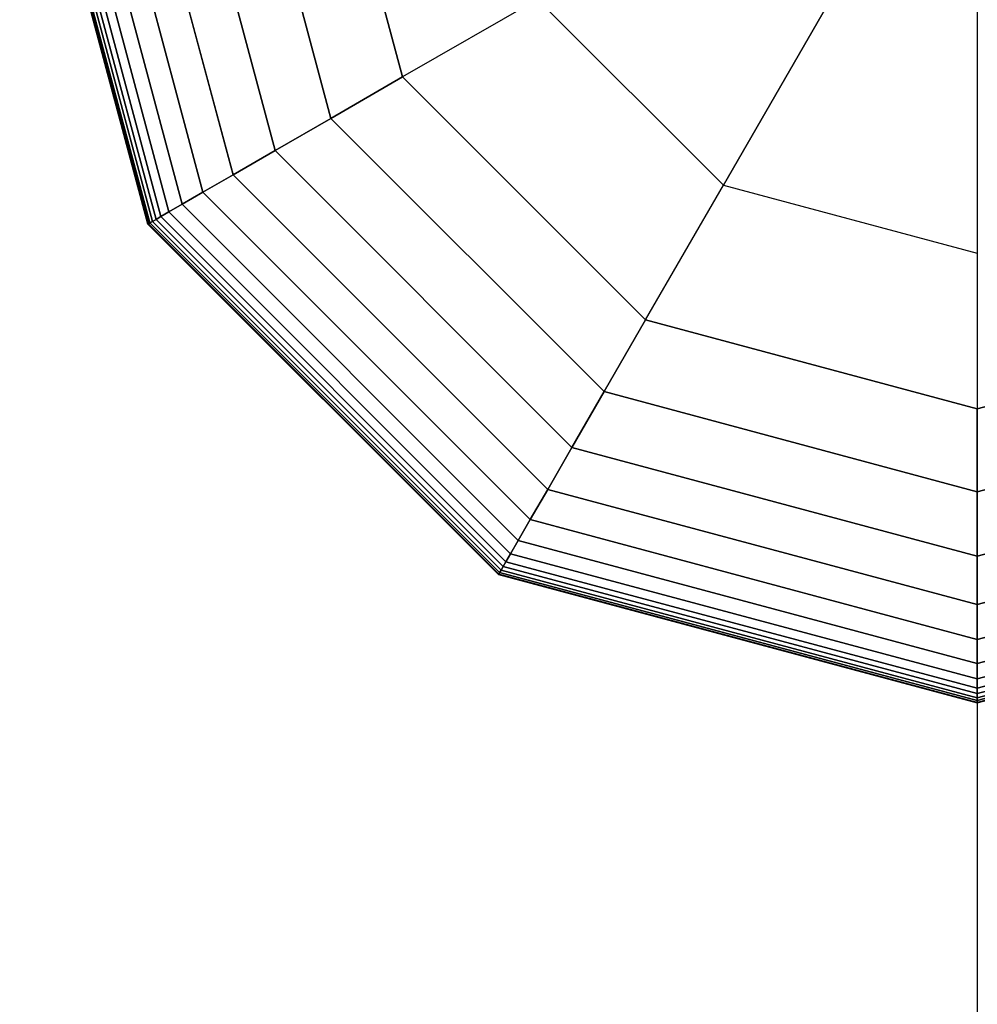
# Model space of a CAD drawing. Extents: x -2882 to 7610, y -5607 to 8500.
# Drawn here: x 5903 to 6000, y 4373 to 4472 of the extents above; entities that cross this region are included whole.
import ezdxf

# ---------------------------------------------------------------- set-up
doc = ezdxf.new("R2010")
doc.units = 0
doc.header["$LTSCALE"] = 350
doc.header["$MEASUREMENT"] = 0
doc.layers.add('COPENHAGEN.02', color=7, linetype='CONTINUOUS')

msp = doc.modelspace()

# ---------------------------------------------------------------- linework, layer by layer
at = {"layer": 'COPENHAGEN.02'}
for p, q in [((5916.266, 4451.656), (5903.312, 4500)), ((5903.312, 4500), (5916.266, 4451.656)), ((5916.266, 4451.656), (5903.312, 4500)), ((5903.312, 4500), (5916.266, 4451.656)), ((5916.266, 4451.656), (5903.312, 4500)), ((5903.312, 4500), (5916.266, 4451.656)), ((5916.317, 4451.686), (5903.371, 4500)), ((5903.371, 4500), (5916.317, 4451.686)), ((5916.317, 4451.686), (5903.371, 4500)), ((5903.371, 4500), (5916.317, 4451.686)), ((5916.317, 4451.686), (5903.371, 4500)), ((5903.371, 4500), (5916.317, 4451.686)), ((5916.317, 4451.686), (5903.371, 4500)), ((5903.371, 4500), (5916.317, 4451.686)), ((5916.317, 4451.686), (5903.371, 4500)), ((5903.371, 4500), (5916.317, 4451.686)), ((5916.317, 4451.686), (5903.371, 4500)), ((5903.371, 4500), (5916.317, 4451.686)), ((5916.469, 4451.773), (5903.547, 4500)), ((5903.547, 4500), (5916.469, 4451.773)), ((5916.469, 4451.773), (5903.547, 4500)), ((5903.547, 4500), (5916.469, 4451.773)), ((5916.469, 4451.773), (5903.547, 4500)), ((5903.547, 4500), (5916.469, 4451.773)), ((5916.469, 4451.773), (5903.547, 4500)), ((5903.547, 4500), (5916.469, 4451.773)), ((5916.469, 4451.773), (5903.547, 4500)), ((5903.547, 4500), (5916.469, 4451.773)), ((5916.469, 4451.773), (5903.547, 4500)), ((5903.547, 4500), (5916.469, 4451.773)), ((5916.723, 4451.92), (5903.84, 4500)), ((5903.84, 4500), (5916.723, 4451.92)), ((5916.723, 4451.92), (5903.84, 4500)), ((5903.84, 4500), (5916.723, 4451.92)), ((5916.723, 4451.92), (5903.84, 4500)), ((5903.84, 4500), (5916.723, 4451.92)), ((5916.723, 4451.92), (5903.84, 4500)), ((5903.84, 4500), (5916.723, 4451.92)), ((5916.723, 4451.92), (5903.84, 4500)), ((5903.84, 4500), (5916.723, 4451.92)), ((5916.723, 4451.92), (5903.84, 4500)), ((5903.84, 4500), (5916.723, 4451.92)), ((5917.078, 4452.125), (5904.25, 4500)), ((5904.25, 4500), (5917.078, 4452.125)), ((5917.078, 4452.125), (5904.25, 4500)), ((5904.25, 4500), (5917.078, 4452.125)), ((5917.078, 4452.125), (5904.25, 4500)), ((5904.25, 4500), (5917.078, 4452.125)), ((5917.078, 4452.125), (5904.25, 4500)), ((5904.25, 4500), (5917.078, 4452.125)), ((5917.078, 4452.125), (5904.25, 4500)), ((5904.25, 4500), (5917.078, 4452.125)), ((5917.078, 4452.125), (5904.25, 4500)), ((5904.25, 4500), (5917.078, 4452.125)), ((5917.571, 4452.409), (5904.819, 4500)), ((5904.819, 4500), (5917.571, 4452.409)), ((5917.571, 4452.409), (5904.819, 4500)), ((5904.819, 4500), (5917.571, 4452.409)), ((5917.571, 4452.409), (5904.819, 4500)), ((5904.819, 4500), (5917.571, 4452.409)), ((5917.571, 4452.409), (5904.819, 4500)), ((5904.819, 4500), (5917.571, 4452.409)), ((5917.571, 4452.409), (5904.819, 4500)), ((5904.819, 4500), (5917.571, 4452.409)), ((5917.571, 4452.409), (5904.819, 4500)), ((5904.819, 4500), (5917.571, 4452.409)), ((5918.38, 4452.877), (5905.754, 4500)), ((5905.754, 4500), (5918.38, 4452.877)), ((5918.38, 4452.877), (5905.754, 4500)), ((5905.754, 4500), (5918.38, 4452.877)), ((5918.38, 4452.877), (5905.754, 4500)), ((5905.754, 4500), (5918.38, 4452.877)), ((5918.38, 4452.877), (5905.754, 4500)), ((5905.754, 4500), (5918.38, 4452.877)), ((5918.38, 4452.877), (5905.754, 4500)), ((5905.754, 4500), (5918.38, 4452.877)), ((5918.38, 4452.877), (5905.754, 4500)), ((5905.754, 4500), (5918.38, 4452.877)), ((5919.723, 4453.652), (5907.304, 4500)), ((5907.304, 4500), (5919.723, 4453.652)), ((5919.723, 4453.652), (5907.304, 4500)), ((5907.304, 4500), (5919.723, 4453.652)), ((5919.723, 4453.652), (5907.304, 4500)), ((5907.304, 4500), (5919.723, 4453.652)), ((5919.723, 4453.652), (5907.304, 4500)), ((5907.304, 4500), (5919.723, 4453.652)), ((5919.723, 4453.652), (5907.304, 4500)), ((5907.304, 4500), (5919.723, 4453.652)), ((5919.723, 4453.652), (5907.304, 4500)), ((5907.304, 4500), (5919.723, 4453.652)), ((5921.814, 4454.859), (5909.719, 4500)), ((5909.719, 4500), (5921.814, 4454.859)), ((5921.814, 4454.859), (5909.719, 4500)), ((5909.719, 4500), (5921.814, 4454.859)), ((5921.814, 4454.859), (5909.719, 4500)), ((5909.719, 4500), (5921.814, 4454.859)), ((5921.814, 4454.859), (5909.719, 4500)), ((5909.719, 4500), (5921.814, 4454.859)), ((5921.814, 4454.859), (5909.719, 4500)), ((5909.719, 4500), (5921.814, 4454.859)), ((5921.814, 4454.859), (5909.719, 4500)), ((5909.719, 4500), (5921.814, 4454.859)), ((5924.869, 4456.623), (5913.247, 4500)), ((5913.247, 4500), (5924.869, 4456.623)), ((5924.869, 4456.623), (5913.247, 4500)), ((5913.247, 4500), (5924.869, 4456.623)), ((5924.869, 4456.623), (5913.247, 4500)), ((5913.247, 4500), (5924.869, 4456.623)), ((5924.869, 4456.623), (5913.247, 4500)), ((5913.247, 4500), (5924.869, 4456.623)), ((5924.869, 4456.623), (5913.247, 4500)), ((5913.247, 4500), (5924.869, 4456.623)), ((5924.869, 4456.623), (5913.247, 4500)), ((5913.247, 4500), (5924.869, 4456.623)), ((5929.104, 4459.068), (5918.137, 4500)), ((5918.137, 4500), (5929.104, 4459.068)), ((5929.104, 4459.068), (5918.137, 4500)), ((5918.137, 4500), (5929.104, 4459.068)), ((5929.104, 4459.068), (5918.137, 4500)), ((5918.137, 4500), (5929.104, 4459.068)), ((5929.104, 4459.068), (5918.137, 4500)), ((5918.137, 4500), (5929.104, 4459.068)), ((5929.104, 4459.068), (5918.137, 4500)), ((5918.137, 4500), (5929.104, 4459.068)), ((5929.104, 4459.068), (5918.137, 4500)), ((5918.137, 4500), (5929.104, 4459.068)), ((5934.735, 4462.319), (5924.638, 4500)), ((5924.638, 4500), (5934.735, 4462.319)), ((5934.735, 4462.319), (5924.638, 4500)), ((5924.638, 4500), (5934.735, 4462.319)), ((5934.735, 4462.319), (5924.638, 4500)), ((5924.638, 4500), (5934.735, 4462.319)), ((5934.735, 4462.319), (5924.638, 4500)), ((5924.638, 4500), (5934.735, 4462.319)), ((5934.735, 4462.319), (5924.638, 4500)), ((5924.638, 4500), (5934.735, 4462.319)), ((5934.735, 4462.319), (5924.638, 4500)), ((5924.638, 4500), (5934.735, 4462.319)), ((5933, 4500), (5941.976, 4466.5)), ((5941.976, 4466.5), (5933, 4500)), ((5933, 4500), (5941.976, 4466.5)), ((5941.976, 4466.5), (5933, 4500)), ((5933, 4500), (5941.976, 4466.5)), ((5941.976, 4466.5), (5933, 4500)), ((5941.976, 4466.5), (5933, 4500)), ((5933, 4500), (5941.976, 4466.5)), ((5941.976, 4466.5), (5933, 4500)), ((6000, 4500), (6000, 4270.585)), ((5986.929, 4477.36), (5974.36, 4455.591)), ((5974.36, 4455.591), (5986.929, 4477.36)), ((5955.591, 4474.36), (5941.976, 4466.5)), ((5955.591, 4474.36), (5941.976, 4466.5)), ((5955.591, 4474.36), (5974.36, 4455.591)), ((5974.36, 4455.591), (5955.591, 4474.36)), ((5934.735, 4462.319), (5941.976, 4466.5)), ((5941.976, 4466.5), (5934.735, 4462.319)), ((5941.976, 4466.5), (5934.735, 4462.319)), ((5934.735, 4462.319), (5941.976, 4466.5)), ((5934.735, 4462.319), (5941.976, 4466.5)), ((5941.976, 4466.5), (5934.735, 4462.319)), ((5941.976, 4466.5), (5934.735, 4462.319)), ((5934.735, 4462.319), (5941.976, 4466.5)), ((5934.735, 4462.319), (5941.976, 4466.5)), ((5941.976, 4466.5), (5934.735, 4462.319)), ((5941.976, 4466.5), (5934.735, 4462.319)), ((5934.735, 4462.319), (5941.976, 4466.5)), ((5941.976, 4466.5), (5966.5, 4441.976)), ((5966.5, 4441.976), (5941.976, 4466.5)), ((5941.976, 4466.5), (5966.5, 4441.976)), ((5966.5, 4441.976), (5941.976, 4466.5)), ((5941.976, 4466.5), (5966.5, 4441.976)), ((5966.5, 4441.976), (5941.976, 4466.5)), ((5941.976, 4466.5), (5941.976, 4466.5)), ((5941.976, 4466.5), (5941.976, 4466.5)), ((5941.976, 4466.5), (5966.5, 4441.976)), ((5941.976, 4466.5), (5966.5, 4441.976)), ((5966.5, 4441.976), (5941.976, 4466.5)), ((5929.104, 4459.068), (5934.735, 4462.319)), ((5934.735, 4462.319), (5929.104, 4459.068)), ((5934.735, 4462.319), (5929.104, 4459.068)), ((5929.104, 4459.068), (5934.735, 4462.319)), ((5929.104, 4459.068), (5934.735, 4462.319)), ((5934.735, 4462.319), (5929.104, 4459.068)), ((5934.735, 4462.319), (5929.104, 4459.068)), ((5929.104, 4459.068), (5934.735, 4462.319)), ((5929.104, 4459.068), (5934.735, 4462.319)), ((5934.735, 4462.319), (5929.104, 4459.068)), ((5934.735, 4462.319), (5929.104, 4459.068)), ((5929.104, 4459.068), (5934.735, 4462.319)), ((5962.319, 4434.735), (5934.735, 4462.319)), ((5934.735, 4462.319), (5962.319, 4434.735)), ((5962.319, 4434.735), (5934.735, 4462.319)), ((5934.735, 4462.319), (5962.319, 4434.735)), ((5962.319, 4434.735), (5934.735, 4462.319)), ((5934.735, 4462.319), (5962.319, 4434.735)), ((5962.319, 4434.735), (5934.735, 4462.319)), ((5934.735, 4462.319), (5962.319, 4434.735)), ((5962.319, 4434.735), (5934.735, 4462.319)), ((5934.735, 4462.319), (5962.319, 4434.735)), ((5962.319, 4434.735), (5934.735, 4462.319)), ((5934.735, 4462.319), (5962.319, 4434.735)), ((5924.869, 4456.623), (5929.104, 4459.068)), ((5929.104, 4459.068), (5924.869, 4456.623)), ((5929.104, 4459.068), (5924.869, 4456.623)), ((5924.869, 4456.623), (5929.104, 4459.068)), ((5924.869, 4456.623), (5929.104, 4459.068)), ((5929.104, 4459.068), (5924.869, 4456.623)), ((5929.104, 4459.068), (5924.869, 4456.623)), ((5924.869, 4456.623), (5929.104, 4459.068)), ((5924.869, 4456.623), (5929.104, 4459.068)), ((5929.104, 4459.068), (5924.869, 4456.623)), ((5929.104, 4459.068), (5924.869, 4456.623)), ((5924.869, 4456.623), (5929.104, 4459.068)), ((5959.068, 4429.104), (5929.104, 4459.068)), ((5929.104, 4459.068), (5959.068, 4429.104)), ((5959.068, 4429.104), (5929.104, 4459.068)), ((5929.104, 4459.068), (5959.068, 4429.104)), ((5959.068, 4429.104), (5929.104, 4459.068)), ((5929.104, 4459.068), (5959.068, 4429.104)), ((5959.068, 4429.104), (5929.104, 4459.068)), ((5929.104, 4459.068), (5959.068, 4429.104)), ((5959.068, 4429.104), (5929.104, 4459.068)), ((5929.104, 4459.068), (5959.068, 4429.104)), ((5959.068, 4429.104), (5929.104, 4459.068)), ((5929.104, 4459.068), (5959.068, 4429.104)), ((5921.814, 4454.859), (5924.869, 4456.623)), ((5924.869, 4456.623), (5921.814, 4454.859)), ((5924.869, 4456.623), (5921.814, 4454.859)), ((5921.814, 4454.859), (5924.869, 4456.623)), ((5921.814, 4454.859), (5924.869, 4456.623)), ((5924.869, 4456.623), (5921.814, 4454.859)), ((5924.869, 4456.623), (5921.814, 4454.859)), ((5921.814, 4454.859), (5924.869, 4456.623)), ((5921.814, 4454.859), (5924.869, 4456.623)), ((5924.869, 4456.623), (5921.814, 4454.859)), ((5924.869, 4456.623), (5921.814, 4454.859)), ((5921.814, 4454.859), (5924.869, 4456.623)), ((5956.623, 4424.869), (5924.869, 4456.623)), ((5924.869, 4456.623), (5956.623, 4424.869)), ((5956.623, 4424.869), (5924.869, 4456.623)), ((5924.869, 4456.623), (5956.623, 4424.869)), ((5956.623, 4424.869), (5924.869, 4456.623)), ((5924.869, 4456.623), (5956.623, 4424.869)), ((5956.623, 4424.869), (5924.869, 4456.623)), ((5924.869, 4456.623), (5956.623, 4424.869)), ((5956.623, 4424.869), (5924.869, 4456.623)), ((5924.869, 4456.623), (5956.623, 4424.869)), ((5956.623, 4424.869), (5924.869, 4456.623)), ((5924.869, 4456.623), (5956.623, 4424.869)), ((5919.723, 4453.652), (5921.814, 4454.859)), ((5921.814, 4454.859), (5919.723, 4453.652)), ((5921.814, 4454.859), (5919.723, 4453.652)), ((5919.723, 4453.652), (5921.814, 4454.859)), ((5919.723, 4453.652), (5921.814, 4454.859)), ((5921.814, 4454.859), (5919.723, 4453.652)), ((5921.814, 4454.859), (5919.723, 4453.652)), ((5919.723, 4453.652), (5921.814, 4454.859)), ((5919.723, 4453.652), (5921.814, 4454.859)), ((5921.814, 4454.859), (5919.723, 4453.652)), ((5921.814, 4454.859), (5919.723, 4453.652)), ((5919.723, 4453.652), (5921.814, 4454.859)), ((5954.859, 4421.814), (5921.814, 4454.859)), ((5921.814, 4454.859), (5954.859, 4421.814)), ((5954.859, 4421.814), (5921.814, 4454.859)), ((5921.814, 4454.859), (5954.859, 4421.814)), ((5954.859, 4421.814), (5921.814, 4454.859)), ((5921.814, 4454.859), (5954.859, 4421.814)), ((5954.859, 4421.814), (5921.814, 4454.859)), ((5921.814, 4454.859), (5954.859, 4421.814)), ((5954.859, 4421.814), (5921.814, 4454.859)), ((5921.814, 4454.859), (5954.859, 4421.814)), ((5954.859, 4421.814), (5921.814, 4454.859)), ((5921.814, 4454.859), (5954.859, 4421.814)), ((5966.5, 4441.976), (5974.36, 4455.591)), ((5966.5, 4441.976), (5974.36, 4455.591)), ((5974.36, 4455.591), (6000, 4448.72)), ((5974.36, 4455.591), (6000, 4448.72)), ((5917.571, 4452.409), (5918.38, 4452.877)), ((5918.38, 4452.877), (5917.571, 4452.409)), ((5918.38, 4452.877), (5917.571, 4452.409)), ((5917.571, 4452.409), (5918.38, 4452.877)), ((5917.571, 4452.409), (5918.38, 4452.877)), ((5918.38, 4452.877), (5917.571, 4452.409)), ((5918.38, 4452.877), (5917.571, 4452.409)), ((5917.571, 4452.409), (5918.38, 4452.877)), ((5917.571, 4452.409), (5918.38, 4452.877)), ((5918.38, 4452.877), (5917.571, 4452.409)), ((5918.38, 4452.877), (5917.571, 4452.409)), ((5917.571, 4452.409), (5918.38, 4452.877)), ((5918.38, 4452.877), (5919.723, 4453.652)), ((5919.723, 4453.652), (5918.38, 4452.877)), ((5919.723, 4453.652), (5918.38, 4452.877)), ((5918.38, 4452.877), (5919.723, 4453.652)), ((5918.38, 4452.877), (5919.723, 4453.652)), ((5919.723, 4453.652), (5918.38, 4452.877)), ((5919.723, 4453.652), (5918.38, 4452.877)), ((5918.38, 4452.877), (5919.723, 4453.652)), ((5918.38, 4452.877), (5919.723, 4453.652)), ((5919.723, 4453.652), (5918.38, 4452.877)), ((5919.723, 4453.652), (5918.38, 4452.877)), ((5918.38, 4452.877), (5919.723, 4453.652)), ((5952.877, 4418.38), (5918.38, 4452.877)), ((5918.38, 4452.877), (5952.877, 4418.38)), ((5952.877, 4418.38), (5918.38, 4452.877)), ((5918.38, 4452.877), (5952.877, 4418.38)), ((5952.877, 4418.38), (5918.38, 4452.877)), ((5918.38, 4452.877), (5952.877, 4418.38)), ((5952.877, 4418.38), (5918.38, 4452.877)), ((5918.38, 4452.877), (5952.877, 4418.38)), ((5952.877, 4418.38), (5918.38, 4452.877)), ((5918.38, 4452.877), (5952.877, 4418.38)), ((5952.877, 4418.38), (5918.38, 4452.877)), ((5918.38, 4452.877), (5952.877, 4418.38)), ((5953.652, 4419.723), (5919.723, 4453.652)), ((5919.723, 4453.652), (5953.652, 4419.723)), ((5953.652, 4419.723), (5919.723, 4453.652)), ((5919.723, 4453.652), (5953.652, 4419.723)), ((5953.652, 4419.723), (5919.723, 4453.652)), ((5919.723, 4453.652), (5953.652, 4419.723)), ((5953.652, 4419.723), (5919.723, 4453.652)), ((5919.723, 4453.652), (5953.652, 4419.723)), ((5953.652, 4419.723), (5919.723, 4453.652)), ((5919.723, 4453.652), (5953.652, 4419.723)), ((5953.652, 4419.723), (5919.723, 4453.652)), ((5919.723, 4453.652), (5953.652, 4419.723)), ((5916.317, 4451.686), (5916.469, 4451.773)), ((5916.469, 4451.773), (5916.317, 4451.686)), ((5916.469, 4451.773), (5916.317, 4451.686)), ((5916.317, 4451.686), (5916.469, 4451.773)), ((5916.317, 4451.686), (5916.469, 4451.773)), ((5916.469, 4451.773), (5916.317, 4451.686)), ((5916.469, 4451.773), (5916.317, 4451.686)), ((5916.317, 4451.686), (5916.469, 4451.773)), ((5916.317, 4451.686), (5916.469, 4451.773)), ((5916.469, 4451.773), (5916.317, 4451.686)), ((5916.469, 4451.773), (5916.317, 4451.686)), ((5916.317, 4451.686), (5916.469, 4451.773)), ((5916.469, 4451.773), (5916.723, 4451.92)), ((5916.723, 4451.92), (5916.469, 4451.773)), ((5916.723, 4451.92), (5916.469, 4451.773)), ((5916.469, 4451.773), (5916.723, 4451.92)), ((5916.469, 4451.773), (5916.723, 4451.92)), ((5916.723, 4451.92), (5916.469, 4451.773)), ((5916.723, 4451.92), (5916.469, 4451.773)), ((5916.469, 4451.773), (5916.723, 4451.92)), ((5916.469, 4451.773), (5916.723, 4451.92)), ((5916.723, 4451.92), (5916.469, 4451.773)), ((5916.723, 4451.92), (5916.469, 4451.773)), ((5916.469, 4451.773), (5916.723, 4451.92)), ((5951.773, 4416.469), (5916.469, 4451.773)), ((5916.469, 4451.773), (5951.773, 4416.469)), ((5951.773, 4416.469), (5916.469, 4451.773)), ((5916.469, 4451.773), (5951.773, 4416.469)), ((5951.773, 4416.469), (5916.469, 4451.773)), ((5916.469, 4451.773), (5951.773, 4416.469)), ((5951.773, 4416.469), (5916.469, 4451.773)), ((5916.469, 4451.773), (5951.773, 4416.469)), ((5951.773, 4416.469), (5916.469, 4451.773)), ((5916.469, 4451.773), (5951.773, 4416.469)), ((5951.773, 4416.469), (5916.469, 4451.773)), ((5916.469, 4451.773), (5951.773, 4416.469)), ((5916.723, 4451.92), (5917.078, 4452.125)), ((5917.078, 4452.125), (5916.723, 4451.92)), ((5917.078, 4452.125), (5916.723, 4451.92)), ((5916.723, 4451.92), (5917.078, 4452.125)), ((5916.723, 4451.92), (5917.078, 4452.125)), ((5917.078, 4452.125), (5916.723, 4451.92)), ((5917.078, 4452.125), (5916.723, 4451.92)), ((5916.723, 4451.92), (5917.078, 4452.125)), ((5916.723, 4451.92), (5917.078, 4452.125)), ((5917.078, 4452.125), (5916.723, 4451.92)), ((5917.078, 4452.125), (5916.723, 4451.92)), ((5916.723, 4451.92), (5917.078, 4452.125)), ((5951.92, 4416.723), (5916.723, 4451.92)), ((5916.723, 4451.92), (5951.92, 4416.723)), ((5951.92, 4416.723), (5916.723, 4451.92)), ((5916.723, 4451.92), (5951.92, 4416.723)), ((5951.92, 4416.723), (5916.723, 4451.92)), ((5916.723, 4451.92), (5951.92, 4416.723)), ((5951.92, 4416.723), (5916.723, 4451.92)), ((5916.723, 4451.92), (5951.92, 4416.723)), ((5951.92, 4416.723), (5916.723, 4451.92)), ((5916.723, 4451.92), (5951.92, 4416.723)), ((5951.92, 4416.723), (5916.723, 4451.92)), ((5916.723, 4451.92), (5951.92, 4416.723)), ((5917.078, 4452.125), (5917.571, 4452.409)), ((5917.571, 4452.409), (5917.078, 4452.125)), ((5917.571, 4452.409), (5917.078, 4452.125)), ((5917.078, 4452.125), (5917.571, 4452.409)), ((5917.078, 4452.125), (5917.571, 4452.409)), ((5917.571, 4452.409), (5917.078, 4452.125)), ((5917.571, 4452.409), (5917.078, 4452.125)), ((5917.078, 4452.125), (5917.571, 4452.409)), ((5917.078, 4452.125), (5917.571, 4452.409)), ((5917.571, 4452.409), (5917.078, 4452.125)), ((5917.571, 4452.409), (5917.078, 4452.125)), ((5917.078, 4452.125), (5917.571, 4452.409)), ((5952.125, 4417.078), (5917.078, 4452.125)), ((5917.078, 4452.125), (5952.125, 4417.078)), ((5952.125, 4417.078), (5917.078, 4452.125)), ((5917.078, 4452.125), (5952.125, 4417.078)), ((5952.125, 4417.078), (5917.078, 4452.125)), ((5917.078, 4452.125), (5952.125, 4417.078)), ((5952.125, 4417.078), (5917.078, 4452.125)), ((5917.078, 4452.125), (5952.125, 4417.078)), ((5952.125, 4417.078), (5917.078, 4452.125)), ((5917.078, 4452.125), (5952.125, 4417.078)), ((5952.125, 4417.078), (5917.078, 4452.125)), ((5917.078, 4452.125), (5952.125, 4417.078)), ((5952.409, 4417.571), (5917.571, 4452.409)), ((5917.571, 4452.409), (5952.409, 4417.571)), ((5952.409, 4417.571), (5917.571, 4452.409)), ((5917.571, 4452.409), (5952.409, 4417.571)), ((5952.409, 4417.571), (5917.571, 4452.409)), ((5917.571, 4452.409), (5952.409, 4417.571)), ((5952.409, 4417.571), (5917.571, 4452.409)), ((5917.571, 4452.409), (5952.409, 4417.571)), ((5952.409, 4417.571), (5917.571, 4452.409)), ((5917.571, 4452.409), (5952.409, 4417.571)), ((5952.409, 4417.571), (5917.571, 4452.409)), ((5917.571, 4452.409), (5952.409, 4417.571)), ((5916.266, 4451.656), (5916.317, 4451.686)), ((5916.317, 4451.686), (5916.266, 4451.656)), ((5916.317, 4451.686), (5916.266, 4451.656)), ((5916.266, 4451.656), (5916.317, 4451.686)), ((5916.266, 4451.656), (5916.317, 4451.686)), ((5916.317, 4451.686), (5916.266, 4451.656)), ((5916.317, 4451.686), (5916.266, 4451.656)), ((5916.266, 4451.656), (5916.317, 4451.686)), ((5916.266, 4451.656), (5916.317, 4451.686)), ((5916.317, 4451.686), (5916.266, 4451.656)), ((5916.317, 4451.686), (5916.266, 4451.656)), ((5916.266, 4451.656), (5916.317, 4451.686)), ((5951.656, 4416.266), (5916.266, 4451.656)), ((5916.266, 4451.656), (5951.656, 4416.266)), ((5951.656, 4416.266), (5916.266, 4451.656)), ((5916.266, 4451.656), (5951.656, 4416.266)), ((5951.656, 4416.266), (5916.266, 4451.656)), ((5916.266, 4451.656), (5951.656, 4416.266)), ((5951.686, 4416.317), (5916.317, 4451.686)), ((5916.317, 4451.686), (5951.686, 4416.317)), ((5951.686, 4416.317), (5916.317, 4451.686)), ((5916.317, 4451.686), (5951.686, 4416.317)), ((5951.686, 4416.317), (5916.317, 4451.686)), ((5916.317, 4451.686), (5951.686, 4416.317)), ((5951.686, 4416.317), (5916.317, 4451.686)), ((5916.317, 4451.686), (5951.686, 4416.317)), ((5951.686, 4416.317), (5916.317, 4451.686)), ((5916.317, 4451.686), (5951.686, 4416.317)), ((5951.686, 4416.317), (5916.317, 4451.686)), ((5916.317, 4451.686), (5951.686, 4416.317)), ((5962.319, 4434.735), (5966.5, 4441.976)), ((5966.5, 4441.976), (5962.319, 4434.735)), ((5966.5, 4441.976), (5962.319, 4434.735)), ((5962.319, 4434.735), (5966.5, 4441.976)), ((5962.319, 4434.735), (5966.5, 4441.976)), ((5966.5, 4441.976), (5962.319, 4434.735)), ((5966.5, 4441.976), (5962.319, 4434.735)), ((5962.319, 4434.735), (5966.5, 4441.976)), ((5962.319, 4434.735), (5966.5, 4441.976)), ((5966.5, 4441.976), (5962.319, 4434.735)), ((5966.5, 4441.976), (5962.319, 4434.735)), ((5962.319, 4434.735), (5966.5, 4441.976)), ((5966.5, 4441.976), (6000, 4433)), ((6000, 4433), (5966.5, 4441.976)), ((5966.5, 4441.976), (6000, 4433)), ((6000, 4433), (5966.5, 4441.976)), ((5966.5, 4441.976), (6000, 4433)), ((6000, 4433), (5966.5, 4441.976)), ((5966.5, 4441.976), (5966.5, 4441.976)), ((5966.5, 4441.976), (5966.5, 4441.976)), ((6000, 4433), (5966.5, 4441.976)), ((5966.5, 4441.976), (6000, 4433)), ((6000, 4433), (5966.5, 4441.976)), ((6000, 4433), (6033.5, 4441.976)), ((6033.5, 4441.976), (6000, 4433)), ((5959.068, 4429.104), (5962.319, 4434.735)), ((5962.319, 4434.735), (5959.068, 4429.104)), ((5962.319, 4434.735), (5959.068, 4429.104)), ((5959.068, 4429.104), (5962.319, 4434.735)), ((5959.068, 4429.104), (5962.319, 4434.735)), ((5962.319, 4434.735), (5959.068, 4429.104)), ((5962.319, 4434.735), (5959.068, 4429.104)), ((5959.068, 4429.104), (5962.319, 4434.735)), ((5959.068, 4429.104), (5962.319, 4434.735)), ((5962.319, 4434.735), (5959.068, 4429.104)), ((5962.319, 4434.735), (5959.068, 4429.104)), ((5959.068, 4429.104), (5962.319, 4434.735)), ((6000, 4424.638), (5962.319, 4434.735)), ((5962.319, 4434.735), (6000, 4424.638)), ((6000, 4424.638), (5962.319, 4434.735)), ((5962.319, 4434.735), (6000, 4424.638)), ((6000, 4424.638), (5962.319, 4434.735)), ((5962.319, 4434.735), (6000, 4424.638)), ((6000, 4424.638), (5962.319, 4434.735)), ((5962.319, 4434.735), (6000, 4424.638)), ((6000, 4424.638), (5962.319, 4434.735)), ((5962.319, 4434.735), (6000, 4424.638)), ((6000, 4424.638), (5962.319, 4434.735)), ((5962.319, 4434.735), (6000, 4424.638)), ((6037.681, 4434.735), (6000, 4424.638)), ((6000, 4424.638), (6037.681, 4434.735)), ((6037.681, 4434.735), (6000, 4424.638)), ((6000, 4424.638), (6037.681, 4434.735)), ((6000, 4424.638), (6000, 4433)), ((6000, 4433), (6000, 4424.638)), ((6000, 4433), (6000, 4424.638)), ((6000, 4424.638), (6000, 4433)), ((5956.623, 4424.869), (5959.068, 4429.104)), ((5959.068, 4429.104), (5956.623, 4424.869)), ((5959.068, 4429.104), (5956.623, 4424.869)), ((5956.623, 4424.869), (5959.068, 4429.104)), ((5956.623, 4424.869), (5959.068, 4429.104)), ((5959.068, 4429.104), (5956.623, 4424.869)), ((5959.068, 4429.104), (5956.623, 4424.869)), ((5956.623, 4424.869), (5959.068, 4429.104)), ((5956.623, 4424.869), (5959.068, 4429.104)), ((5959.068, 4429.104), (5956.623, 4424.869)), ((5959.068, 4429.104), (5956.623, 4424.869)), ((5956.623, 4424.869), (5959.068, 4429.104)), ((6000, 4418.137), (5959.068, 4429.104)), ((5959.068, 4429.104), (6000, 4418.137)), ((6000, 4418.137), (5959.068, 4429.104)), ((5959.068, 4429.104), (6000, 4418.137)), ((6000, 4418.137), (5959.068, 4429.104)), ((5959.068, 4429.104), (6000, 4418.137)), ((6000, 4418.137), (5959.068, 4429.104)), ((5959.068, 4429.104), (6000, 4418.137)), ((6000, 4418.137), (5959.068, 4429.104)), ((5959.068, 4429.104), (6000, 4418.137)), ((6000, 4418.137), (5959.068, 4429.104)), ((5959.068, 4429.104), (6000, 4418.137)), ((6040.932, 4429.104), (6000, 4418.137)), ((6000, 4418.137), (6040.932, 4429.104)), ((6040.932, 4429.104), (6000, 4418.137)), ((6000, 4418.137), (6040.932, 4429.104)), ((5954.859, 4421.814), (5956.623, 4424.869)), ((5956.623, 4424.869), (5954.859, 4421.814)), ((5956.623, 4424.869), (5954.859, 4421.814)), ((5954.859, 4421.814), (5956.623, 4424.869)), ((5954.859, 4421.814), (5956.623, 4424.869)), ((5956.623, 4424.869), (5954.859, 4421.814)), ((5956.623, 4424.869), (5954.859, 4421.814)), ((5954.859, 4421.814), (5956.623, 4424.869)), ((5954.859, 4421.814), (5956.623, 4424.869)), ((5956.623, 4424.869), (5954.859, 4421.814)), ((5956.623, 4424.869), (5954.859, 4421.814)), ((5954.859, 4421.814), (5956.623, 4424.869)), ((6000, 4413.247), (5956.623, 4424.869)), ((5956.623, 4424.869), (6000, 4413.247)), ((6000, 4413.247), (5956.623, 4424.869)), ((5956.623, 4424.869), (6000, 4413.247)), ((6000, 4413.247), (5956.623, 4424.869)), ((5956.623, 4424.869), (6000, 4413.247)), ((6000, 4413.247), (5956.623, 4424.869)), ((5956.623, 4424.869), (6000, 4413.247)), ((6000, 4413.247), (5956.623, 4424.869)), ((5956.623, 4424.869), (6000, 4413.247)), ((6000, 4413.247), (5956.623, 4424.869)), ((5956.623, 4424.869), (6000, 4413.247)), ((6043.377, 4424.869), (6000, 4413.247)), ((6000, 4413.247), (6043.377, 4424.869)), ((6043.377, 4424.869), (6000, 4413.247)), ((6000, 4413.247), (6043.377, 4424.869)), ((6000, 4418.137), (6000, 4424.638)), ((6000, 4424.638), (6000, 4418.137)), ((6000, 4424.638), (6000, 4418.137)), ((6000, 4418.137), (6000, 4424.638)), ((5953.652, 4419.723), (5954.859, 4421.814)), ((5954.859, 4421.814), (5953.652, 4419.723)), ((5954.859, 4421.814), (5953.652, 4419.723)), ((5953.652, 4419.723), (5954.859, 4421.814)), ((5953.652, 4419.723), (5954.859, 4421.814)), ((5954.859, 4421.814), (5953.652, 4419.723)), ((5954.859, 4421.814), (5953.652, 4419.723)), ((5953.652, 4419.723), (5954.859, 4421.814)), ((5953.652, 4419.723), (5954.859, 4421.814)), ((5954.859, 4421.814), (5953.652, 4419.723)), ((5954.859, 4421.814), (5953.652, 4419.723)), ((5953.652, 4419.723), (5954.859, 4421.814)), ((6000, 4409.719), (5954.859, 4421.814)), ((5954.859, 4421.814), (6000, 4409.719)), ((6000, 4409.719), (5954.859, 4421.814)), ((5954.859, 4421.814), (6000, 4409.719)), ((6000, 4409.719), (5954.859, 4421.814)), ((5954.859, 4421.814), (6000, 4409.719)), ((6000, 4409.719), (5954.859, 4421.814)), ((5954.859, 4421.814), (6000, 4409.719)), ((6000, 4409.719), (5954.859, 4421.814)), ((5954.859, 4421.814), (6000, 4409.719)), ((6000, 4409.719), (5954.859, 4421.814)), ((5954.859, 4421.814), (6000, 4409.719)), ((6045.141, 4421.814), (6000, 4409.719)), ((6000, 4409.719), (6045.141, 4421.814)), ((6045.141, 4421.814), (6000, 4409.719)), ((6000, 4409.719), (6045.141, 4421.814)), ((5952.877, 4418.38), (5953.652, 4419.723)), ((5953.652, 4419.723), (5952.877, 4418.38)), ((5953.652, 4419.723), (5952.877, 4418.38)), ((5952.877, 4418.38), (5953.652, 4419.723)), ((5952.877, 4418.38), (5953.652, 4419.723)), ((5953.652, 4419.723), (5952.877, 4418.38)), ((5953.652, 4419.723), (5952.877, 4418.38)), ((5952.877, 4418.38), (5953.652, 4419.723)), ((5952.877, 4418.38), (5953.652, 4419.723)), ((5953.652, 4419.723), (5952.877, 4418.38)), ((5953.652, 4419.723), (5952.877, 4418.38)), ((5952.877, 4418.38), (5953.652, 4419.723)), ((6000, 4407.304), (5953.652, 4419.723)), ((5953.652, 4419.723), (6000, 4407.304)), ((6000, 4407.304), (5953.652, 4419.723)), ((5953.652, 4419.723), (6000, 4407.304)), ((6000, 4407.304), (5953.652, 4419.723)), ((5953.652, 4419.723), (6000, 4407.304)), ((6000, 4407.304), (5953.652, 4419.723)), ((5953.652, 4419.723), (6000, 4407.304)), ((6000, 4407.304), (5953.652, 4419.723)), ((5953.652, 4419.723), (6000, 4407.304)), ((6000, 4407.304), (5953.652, 4419.723)), ((5953.652, 4419.723), (6000, 4407.304)), ((6046.348, 4419.723), (6000, 4407.304)), ((6000, 4407.304), (6046.348, 4419.723)), ((6046.348, 4419.723), (6000, 4407.304)), ((6000, 4407.304), (6046.348, 4419.723)), ((5952.409, 4417.571), (5952.877, 4418.38)), ((5952.877, 4418.38), (5952.409, 4417.571)), ((5952.877, 4418.38), (5952.409, 4417.571)), ((5952.409, 4417.571), (5952.877, 4418.38)), ((5952.409, 4417.571), (5952.877, 4418.38)), ((5952.877, 4418.38), (5952.409, 4417.571)), ((5952.877, 4418.38), (5952.409, 4417.571)), ((5952.409, 4417.571), (5952.877, 4418.38)), ((5952.409, 4417.571), (5952.877, 4418.38)), ((5952.877, 4418.38), (5952.409, 4417.571)), ((5952.877, 4418.38), (5952.409, 4417.571)), ((5952.409, 4417.571), (5952.877, 4418.38)), ((6000, 4405.754), (5952.877, 4418.38)), ((5952.877, 4418.38), (6000, 4405.754)), ((6000, 4405.754), (5952.877, 4418.38)), ((5952.877, 4418.38), (6000, 4405.754)), ((6000, 4405.754), (5952.877, 4418.38)), ((5952.877, 4418.38), (6000, 4405.754)), ((6000, 4405.754), (5952.877, 4418.38)), ((5952.877, 4418.38), (6000, 4405.754)), ((6000, 4405.754), (5952.877, 4418.38)), ((5952.877, 4418.38), (6000, 4405.754)), ((6000, 4405.754), (5952.877, 4418.38)), ((5952.877, 4418.38), (6000, 4405.754)), ((6047.123, 4418.38), (6000, 4405.754)), ((6000, 4405.754), (6047.123, 4418.38)), ((6047.123, 4418.38), (6000, 4405.754)), ((6000, 4405.754), (6047.123, 4418.38)), ((6000, 4413.247), (6000, 4418.137)), ((6000, 4418.137), (6000, 4413.247)), ((6000, 4418.137), (6000, 4413.247)), ((6000, 4413.247), (6000, 4418.137)), ((5951.92, 4416.723), (5952.125, 4417.078)), ((5952.125, 4417.078), (5951.92, 4416.723)), ((5952.125, 4417.078), (5951.92, 4416.723)), ((5951.92, 4416.723), (5952.125, 4417.078)), ((5951.92, 4416.723), (5952.125, 4417.078)), ((5952.125, 4417.078), (5951.92, 4416.723)), ((5952.125, 4417.078), (5951.92, 4416.723)), ((5951.92, 4416.723), (5952.125, 4417.078)), ((5951.92, 4416.723), (5952.125, 4417.078)), ((5952.125, 4417.078), (5951.92, 4416.723)), ((5952.125, 4417.078), (5951.92, 4416.723)), ((5951.92, 4416.723), (5952.125, 4417.078)), ((5952.125, 4417.078), (5952.409, 4417.571)), ((5952.409, 4417.571), (5952.125, 4417.078)), ((5952.409, 4417.571), (5952.125, 4417.078)), ((5952.125, 4417.078), (5952.409, 4417.571)), ((5952.125, 4417.078), (5952.409, 4417.571)), ((5952.409, 4417.571), (5952.125, 4417.078)), ((5952.409, 4417.571), (5952.125, 4417.078)), ((5952.125, 4417.078), (5952.409, 4417.571)), ((5952.125, 4417.078), (5952.409, 4417.571)), ((5952.409, 4417.571), (5952.125, 4417.078)), ((5952.409, 4417.571), (5952.125, 4417.078)), ((5952.125, 4417.078), (5952.409, 4417.571)), ((6000, 4404.25), (5952.125, 4417.078)), ((5952.125, 4417.078), (6000, 4404.25)), ((6000, 4404.25), (5952.125, 4417.078)), ((5952.125, 4417.078), (6000, 4404.25)), ((6000, 4404.25), (5952.125, 4417.078)), ((5952.125, 4417.078), (6000, 4404.25)), ((6000, 4404.25), (5952.125, 4417.078)), ((5952.125, 4417.078), (6000, 4404.25)), ((6000, 4404.25), (5952.125, 4417.078)), ((5952.125, 4417.078), (6000, 4404.25)), ((6000, 4404.25), (5952.125, 4417.078)), ((5952.125, 4417.078), (6000, 4404.25)), ((6000, 4404.819), (5952.409, 4417.571)), ((5952.409, 4417.571), (6000, 4404.819)), ((6000, 4404.819), (5952.409, 4417.571)), ((5952.409, 4417.571), (6000, 4404.819)), ((6000, 4404.819), (5952.409, 4417.571)), ((5952.409, 4417.571), (6000, 4404.819)), ((6000, 4404.819), (5952.409, 4417.571)), ((5952.409, 4417.571), (6000, 4404.819)), ((6000, 4404.819), (5952.409, 4417.571)), ((5952.409, 4417.571), (6000, 4404.819)), ((6000, 4404.819), (5952.409, 4417.571)), ((5952.409, 4417.571), (6000, 4404.819)), ((6047.591, 4417.571), (6000, 4404.819)), ((6000, 4404.819), (6047.591, 4417.571)), ((6047.591, 4417.571), (6000, 4404.819)), ((6000, 4404.819), (6047.591, 4417.571)), ((6047.875, 4417.078), (6000, 4404.25)), ((6000, 4404.25), (6047.875, 4417.078)), ((6047.875, 4417.078), (6000, 4404.25)), ((6000, 4404.25), (6047.875, 4417.078)), ((5951.656, 4416.266), (5951.686, 4416.317)), ((5951.686, 4416.317), (5951.656, 4416.266)), ((5951.686, 4416.317), (5951.656, 4416.266)), ((5951.656, 4416.266), (5951.686, 4416.317)), ((5951.656, 4416.266), (5951.686, 4416.317)), ((5951.686, 4416.317), (5951.656, 4416.266)), ((5951.686, 4416.317), (5951.656, 4416.266)), ((5951.656, 4416.266), (5951.686, 4416.317)), ((5951.656, 4416.266), (5951.686, 4416.317)), ((5951.686, 4416.317), (5951.656, 4416.266)), ((5951.686, 4416.317), (5951.656, 4416.266)), ((5951.656, 4416.266), (5951.686, 4416.317)), ((6000, 4403.312), (5951.656, 4416.266)), ((5951.656, 4416.266), (6000, 4403.312)), ((6000, 4403.312), (5951.656, 4416.266)), ((5951.656, 4416.266), (6000, 4403.312)), ((6000, 4403.312), (5951.656, 4416.266)), ((5951.656, 4416.266), (6000, 4403.312)), ((5951.686, 4416.317), (5951.773, 4416.469)), ((5951.773, 4416.469), (5951.686, 4416.317)), ((5951.773, 4416.469), (5951.686, 4416.317)), ((5951.686, 4416.317), (5951.773, 4416.469)), ((5951.686, 4416.317), (5951.773, 4416.469)), ((5951.773, 4416.469), (5951.686, 4416.317)), ((5951.773, 4416.469), (5951.686, 4416.317)), ((5951.686, 4416.317), (5951.773, 4416.469)), ((5951.686, 4416.317), (5951.773, 4416.469)), ((5951.773, 4416.469), (5951.686, 4416.317)), ((5951.773, 4416.469), (5951.686, 4416.317)), ((5951.686, 4416.317), (5951.773, 4416.469)), ((6000, 4403.371), (5951.686, 4416.317)), ((5951.686, 4416.317), (6000, 4403.371)), ((6000, 4403.371), (5951.686, 4416.317)), ((5951.686, 4416.317), (6000, 4403.371)), ((6000, 4403.371), (5951.686, 4416.317)), ((5951.686, 4416.317), (6000, 4403.371)), ((6000, 4403.371), (5951.686, 4416.317)), ((5951.686, 4416.317), (6000, 4403.371)), ((6000, 4403.371), (5951.686, 4416.317)), ((5951.686, 4416.317), (6000, 4403.371)), ((6000, 4403.371), (5951.686, 4416.317)), ((5951.686, 4416.317), (6000, 4403.371)), ((5951.773, 4416.469), (5951.92, 4416.723)), ((5951.92, 4416.723), (5951.773, 4416.469)), ((5951.92, 4416.723), (5951.773, 4416.469)), ((5951.773, 4416.469), (5951.92, 4416.723)), ((5951.773, 4416.469), (5951.92, 4416.723)), ((5951.92, 4416.723), (5951.773, 4416.469)), ((5951.92, 4416.723), (5951.773, 4416.469)), ((5951.773, 4416.469), (5951.92, 4416.723)), ((5951.773, 4416.469), (5951.92, 4416.723)), ((5951.92, 4416.723), (5951.773, 4416.469)), ((5951.92, 4416.723), (5951.773, 4416.469)), ((5951.773, 4416.469), (5951.92, 4416.723)), ((6000, 4403.547), (5951.773, 4416.469)), ((5951.773, 4416.469), (6000, 4403.547)), ((6000, 4403.547), (5951.773, 4416.469)), ((5951.773, 4416.469), (6000, 4403.547)), ((6000, 4403.547), (5951.773, 4416.469)), ((5951.773, 4416.469), (6000, 4403.547)), ((6000, 4403.547), (5951.773, 4416.469)), ((5951.773, 4416.469), (6000, 4403.547)), ((6000, 4403.547), (5951.773, 4416.469)), ((5951.773, 4416.469), (6000, 4403.547)), ((6000, 4403.547), (5951.773, 4416.469)), ((5951.773, 4416.469), (6000, 4403.547)), ((6000, 4403.84), (5951.92, 4416.723)), ((5951.92, 4416.723), (6000, 4403.84)), ((6000, 4403.84), (5951.92, 4416.723)), ((5951.92, 4416.723), (6000, 4403.84)), ((6000, 4403.84), (5951.92, 4416.723)), ((5951.92, 4416.723), (6000, 4403.84)), ((6000, 4403.84), (5951.92, 4416.723)), ((5951.92, 4416.723), (6000, 4403.84)), ((6000, 4403.84), (5951.92, 4416.723)), ((5951.92, 4416.723), (6000, 4403.84)), ((6000, 4403.84), (5951.92, 4416.723)), ((5951.92, 4416.723), (6000, 4403.84)), ((6048.08, 4416.723), (6000, 4403.84)), ((6000, 4403.84), (6048.08, 4416.723)), ((6048.08, 4416.723), (6000, 4403.84)), ((6000, 4403.84), (6048.08, 4416.723)), ((6048.227, 4416.469), (6000, 4403.547)), ((6000, 4403.547), (6048.227, 4416.469)), ((6048.227, 4416.469), (6000, 4403.547)), ((6000, 4403.547), (6048.227, 4416.469)), ((6048.314, 4416.317), (6000, 4403.371)), ((6000, 4403.371), (6048.314, 4416.317)), ((6048.314, 4416.317), (6000, 4403.371)), ((6000, 4403.371), (6048.314, 4416.317)), ((6048.344, 4416.266), (6000, 4403.312)), ((6000, 4403.312), (6048.344, 4416.266)), ((6000, 4409.719), (6000, 4413.247)), ((6000, 4413.247), (6000, 4409.719)), ((6000, 4413.247), (6000, 4409.719)), ((6000, 4409.719), (6000, 4413.247)), ((6000, 4407.304), (6000, 4409.719)), ((6000, 4409.719), (6000, 4407.304)), ((6000, 4409.719), (6000, 4407.304)), ((6000, 4407.304), (6000, 4409.719)), ((6000, 4405.754), (6000, 4407.304)), ((6000, 4407.304), (6000, 4405.754)), ((6000, 4407.304), (6000, 4405.754)), ((6000, 4405.754), (6000, 4407.304)), ((6000, 4404.819), (6000, 4405.754)), ((6000, 4405.754), (6000, 4404.819)), ((6000, 4405.754), (6000, 4404.819)), ((6000, 4404.819), (6000, 4405.754)), ((6000, 4404.25), (6000, 4404.819)), ((6000, 4404.819), (6000, 4404.25)), ((6000, 4404.819), (6000, 4404.25)), ((6000, 4404.25), (6000, 4404.819)), ((6000, 4403.84), (6000, 4404.25)), ((6000, 4404.25), (6000, 4403.84)), ((6000, 4404.25), (6000, 4403.84)), ((6000, 4403.84), (6000, 4404.25)), ((6000, 4403.547), (6000, 4403.84)), ((6000, 4403.84), (6000, 4403.547)), ((6000, 4403.84), (6000, 4403.547)), ((6000, 4403.547), (6000, 4403.84)), ((6000, 4403.371), (6000, 4403.547)), ((6000, 4403.547), (6000, 4403.371)), ((6000, 4403.547), (6000, 4403.371)), ((6000, 4403.371), (6000, 4403.547)), ((6000, 4403.312), (6000, 4403.371)), ((6000, 4403.371), (6000, 4403.312)), ((6000, 4403.371), (6000, 4403.312)), ((6000, 4403.312), (6000, 4403.371))]:
    msp.add_line(p, q, dxfattribs=at)

doc.saveas('drawing.dxf')
